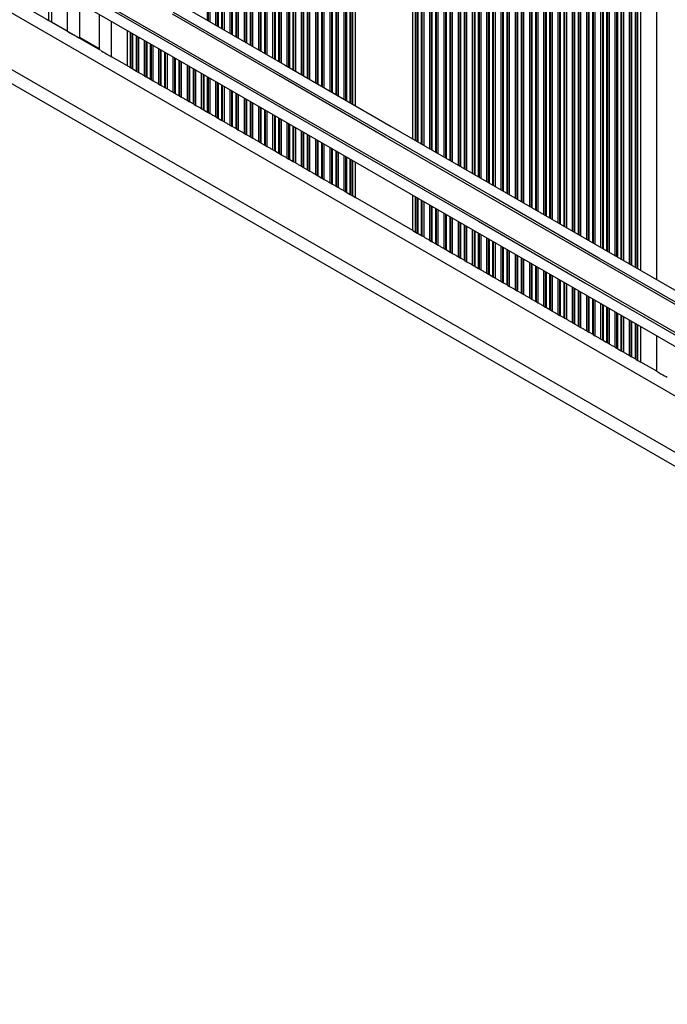
# Model space of a CAD drawing. Units: millimetres. Extents: x 907 to 7993, y 1065 to 11160.
# Drawn here: x 2934 to 3093, y 2732 to 2973 of the extents above; entities that cross this region are included whole.
import ezdxf

# ---------------------------------------------------------------- set-up
doc = ezdxf.new("R2010")
doc.units = ezdxf.units.MM
doc.header["$LTSCALE"] = 50

msp = doc.modelspace()

# ---------------------------------------------------------------- linework, layer by layer
at = {"color": 8, "linetype": 'Continuous', "lineweight": 25}
for p, q in [((3090.51, 2909.57), (3090.51, 3397.13)), ((3083.82, 2913.44), (3083.82, 3393.26)), ((3084.24, 2913.19), (3084.24, 3393.51)), ((3084.42, 2913.09), (3084.42, 3393.61)), ((3085.29, 2912.58), (3085.29, 3394.12)), ((3085.47, 2912.48), (3085.47, 3394.22)), ((3080.32, 2915.46), (3080.32, 3391.24)), ((3080.74, 2915.21), (3080.74, 3391.49)), ((3080.92, 2915.11), (3080.92, 3391.59)), ((3081.79, 2914.61), (3081.79, 3392.1)), ((3081.97, 2914.5), (3081.97, 3392.2)), ((3082.4, 2914.26), (3082.4, 3392.45)), ((3074.79, 2918.65), (3074.79, 3388.05)), ((3074.97, 2918.54), (3074.97, 3388.16)), ((3075.4, 2918.3), (3075.4, 3388.4)), ((3076.82, 2917.48), (3076.82, 3389.22)), ((3077.24, 2917.23), (3077.24, 3389.47)), ((3077.42, 2917.13), (3077.42, 3389.57)), ((3078.29, 2916.63), (3078.29, 3390.08)), ((3078.47, 2916.52), (3078.47, 3390.18)), ((3078.9, 2916.28), (3078.9, 3390.42)), ((3071.29, 2920.67), (3071.29, 3386.03)), ((3071.47, 2920.56), (3071.47, 3386.14)), ((3071.9, 2920.32), (3071.9, 3386.38)), ((3073.32, 2919.5), (3073.32, 3387.2)), ((3073.74, 2919.25), (3073.74, 3387.45)), ((3073.92, 2919.15), (3073.92, 3387.55)), ((3066.74, 2923.29), (3066.74, 3383.41)), ((3066.92, 2923.19), (3066.92, 3383.51)), ((3067.79, 2922.69), (3067.79, 3384.01)), ((3067.97, 2922.59), (3067.97, 3384.12)), ((3068.4, 2922.34), (3068.4, 3384.36)), ((3069.82, 2921.52), (3069.82, 3385.18)), ((3070.24, 2921.27), (3070.24, 3385.43)), ((3070.42, 2921.17), (3070.42, 3385.53)), ((3062.82, 2925.56), (3062.82, 3381.14)), ((3063.24, 2925.31), (3063.24, 3381.39)), ((3063.42, 2925.21), (3063.42, 3381.49)), ((3064.29, 2924.71), (3064.29, 3381.99)), ((3064.47, 2924.61), (3064.47, 3382.09)), ((3064.9, 2924.36), (3064.9, 3382.34)), ((3066.32, 2923.54), (3066.32, 3383.16)), ((3059.32, 2927.58), (3059.32, 3379.12)), ((3059.74, 2927.33), (3059.74, 3379.37)), ((3059.92, 2927.23), (3059.92, 3379.47)), ((3060.79, 2926.73), (3060.79, 3379.97)), ((3060.97, 2926.63), (3060.97, 3380.07)), ((3061.4, 2926.38), (3061.4, 3380.32)), ((3053.97, 2930.67), (3053.97, 3376.03)), ((3054.4, 2930.42), (3054.4, 3376.28)), ((3055.82, 2929.6), (3055.82, 3377.1)), ((3056.24, 2929.35), (3056.24, 3377.35)), ((3056.42, 2929.25), (3056.42, 3377.45)), ((3057.29, 2928.75), (3057.29, 3377.95)), ((3057.47, 2928.65), (3057.47, 3378.05)), ((3057.9, 2928.4), (3057.9, 3378.3)), ((3050.29, 2932.79), (3050.29, 3373.91)), ((3050.47, 2932.69), (3050.47, 3374.01)), ((3050.9, 2932.44), (3050.9, 3374.26)), ((3052.32, 2931.62), (3052.32, 3375.08)), ((3052.74, 2931.38), (3052.74, 3375.33)), ((3052.92, 2931.27), (3052.92, 3375.43)), ((3053.79, 2930.77), (3053.79, 3375.93)), ((3045.74, 2935.42), (3045.74, 3371.28)), ((3045.92, 2935.31), (3045.92, 3371.39)), ((3046.79, 2934.81), (3046.79, 3371.89)), ((3046.97, 2934.71), (3046.97, 3371.99)), ((3047.4, 2934.46), (3047.4, 3372.24)), ((3048.82, 2933.64), (3048.82, 3373.06)), ((3049.24, 2933.4), (3049.24, 3373.3)), ((3049.42, 2933.29), (3049.42, 3373.41)), ((3041.82, 2937.69), (3041.82, 3369.02)), ((3042.24, 2937.44), (3042.24, 3369.26)), ((3042.42, 2937.34), (3042.42, 3369.37)), ((3043.29, 2936.83), (3043.29, 3369.87)), ((3043.47, 2936.73), (3043.47, 3369.97)), ((3043.9, 2936.48), (3043.9, 3370.22)), ((3045.32, 2935.66), (3045.32, 3371.04)), ((3038.32, 2939.71), (3038.32, 3367)), ((3038.74, 2939.46), (3038.74, 3367.24)), ((3038.92, 2939.36), (3038.92, 3367.35)), ((3039.79, 2938.85), (3039.79, 3367.85)), ((3039.97, 2938.75), (3039.97, 3367.95)), ((3040.4, 2938.5), (3040.4, 3368.2)), ((3032.97, 2942.79), (3032.97, 3363.91)), ((3033.4, 2942.55), (3033.4, 3364.16)), ((3034.82, 2941.73), (3034.82, 3364.97)), ((3035.24, 2941.48), (3035.24, 3365.22)), ((3035.42, 2941.38), (3035.42, 3365.32)), ((3036.29, 2940.87), (3036.29, 3365.83)), ((3036.47, 2940.77), (3036.47, 3365.93)), ((3036.9, 2940.52), (3036.9, 3366.18)), ((3031.74, 2943.5), (3031.74, 3363.2)), ((3031.92, 2943.4), (3031.92, 3363.3)), ((3032.79, 2942.9), (3032.79, 3363.81)), ((3011.97, 2954.92), (3011.97, 3351.78)), ((3012.4, 2954.67), (3012.4, 3352.03)), ((3013.82, 2953.85), (3013.82, 3352.85)), ((3014.24, 2953.6), (3014.24, 3353.1)), ((3014.42, 2953.5), (3014.42, 3353.2)), ((3015.29, 2953), (3015.29, 3353.7)), ((3015.47, 2952.9), (3015.47, 3353.8)), ((3008.29, 2957.04), (3008.29, 3349.66)), ((3008.47, 2956.94), (3008.47, 3349.76)), ((3008.9, 2956.69), (3008.9, 3350.01)), ((3010.32, 2955.87), (3010.32, 3350.83)), ((3010.74, 2955.62), (3010.74, 3351.08)), ((3010.92, 2955.52), (3010.92, 3351.18)), ((3011.79, 2955.02), (3011.79, 3351.68)), ((3003.74, 2959.67), (3003.74, 3347.04)), ((3003.92, 2959.56), (3003.92, 3347.14)), ((3004.79, 2959.06), (3004.79, 3347.64)), ((3004.97, 2958.96), (3004.97, 3347.74)), ((3005.4, 2958.71), (3005.4, 3347.99)), ((3006.82, 2957.89), (3006.82, 3348.81)), ((3007.24, 2957.65), (3007.24, 3349.06)), ((3007.42, 2957.54), (3007.42, 3349.16)), ((2999.82, 2961.93), (2999.82, 3344.77)), ((3000.24, 2961.69), (3000.24, 3345.01)), ((3000.42, 2961.58), (3000.42, 3345.12)), ((3001.29, 2961.08), (3001.29, 3345.62)), ((3001.47, 2960.98), (3001.47, 3345.72)), ((3001.9, 2960.73), (3001.9, 3345.97)), ((3003.32, 2959.91), (3003.32, 3346.79)), ((2996.32, 2963.95), (2996.32, 3342.75)), ((2996.74, 2963.71), (2996.74, 3342.99)), ((2996.92, 2963.6), (2996.92, 3343.1)), ((2997.79, 2963.1), (2997.79, 3343.6)), ((2997.97, 2963), (2997.97, 3343.7)), ((2998.4, 2962.75), (2998.4, 3343.95)), ((2991.4, 2966.79), (2991.4, 3339.91)), ((2992.82, 2965.98), (2992.82, 3340.73)), ((2993.24, 2965.73), (2993.24, 3340.97)), ((2993.42, 2965.63), (2993.42, 3341.08)), ((2994.29, 2965.12), (2994.29, 3341.58)), ((2994.47, 2965.02), (2994.47, 3341.68)), ((2994.9, 2964.77), (2994.9, 3341.93)), ((2987.29, 2969.16), (2987.29, 3337.54)), ((2987.47, 2969.06), (2987.47, 3337.64)), ((2987.9, 2968.82), (2987.9, 3337.89)), ((2989.32, 2968), (2989.32, 3338.71)), ((2989.74, 2967.75), (2989.74, 3338.95)), ((2989.92, 2967.65), (2989.92, 3339.05)), ((2990.79, 2967.14), (2990.79, 3339.56)), ((2990.97, 2967.04), (2990.97, 3339.66)), ((2982.74, 2971.79), (2982.74, 3334.91)), ((2982.92, 2971.69), (2982.92, 3335.01)), ((2983.79, 2971.19), (2983.79, 3335.52)), ((2983.97, 2971.08), (2983.97, 3335.62)), ((2984.4, 2970.84), (2984.4, 3335.87)), ((2985.82, 2970.02), (2985.82, 3336.68)), ((2986.24, 2969.77), (2986.24, 3336.93)), ((2986.42, 2969.67), (2986.42, 3337.03)), ((2980.29, 2973.21), (2980.29, 3333.49)), ((2980.47, 2973.1), (2980.47, 3333.6)), ((2980.9, 2972.86), (2980.9, 3333.84)), ((2982.32, 2972.04), (2982.32, 3334.66)), ((3325.48, 2747.93), (2676.65, 3122.53)), ((3323.71, 2735.1), (2666.42, 3114.58)), ((2945.91, 2970.55), (2945.91, 2979.2)), ((2956.71, 2964.31), (2956.71, 2972.97)), ((2961.74, 2961.4), (2961.74, 2970.06)), ((2961.92, 2961.3), (2961.92, 2969.96)), ((2953.71, 2966.27), (2948.91, 2969.04)), ((2962.79, 2960.79), (2962.79, 2969.45)), ((2962.97, 2960.69), (2962.97, 2969.35)), ((2963.4, 2960.44), (2963.4, 2969.1)), ((2964.82, 2959.62), (2964.82, 2968.28)), ((2965.24, 2959.38), (2965.24, 2968.04)), ((2965.42, 2959.27), (2965.42, 2967.93)), ((2966.29, 2958.77), (2966.29, 2967.43)), ((2966.47, 2958.67), (2966.47, 2967.33)), ((2966.9, 2958.42), (2966.9, 2967.08)), ((2968.32, 2957.6), (2968.32, 2966.26)), ((2968.74, 2957.36), (2968.74, 2966.02)), ((2968.92, 2957.25), (2968.92, 2965.91)), ((2969.79, 2956.75), (2969.79, 2965.41)), ((2969.97, 2956.65), (2969.97, 2965.31)), ((2970.4, 2956.4), (2970.4, 2965.06)), ((2971.82, 2955.58), (2971.82, 2964.24)), ((2972.24, 2955.34), (2972.24, 2964)), ((2972.42, 2955.23), (2972.42, 2963.89)), ((2973.29, 2954.73), (2973.29, 2963.39)), ((2973.47, 2954.63), (2973.47, 2963.29)), ((2973.9, 2954.38), (2973.9, 2963.04)), ((2975.32, 2953.56), (2975.32, 2962.22)), ((2975.74, 2953.31), (2975.74, 2961.98)), ((2975.92, 2953.21), (2975.92, 2961.87)), ((2976.79, 2952.71), (2976.79, 2961.37)), ((2976.97, 2952.61), (2976.97, 2961.27)), ((2977.4, 2952.36), (2977.4, 2961.02)), ((2978.82, 2951.54), (2978.82, 2960.2)), ((2979.24, 2951.29), (2979.24, 2959.95)), ((2979.42, 2951.19), (2979.42, 2959.85)), ((2980.29, 2950.69), (2980.29, 2959.35)), ((2980.47, 2950.59), (2980.47, 2959.25)), ((2980.9, 2950.34), (2980.9, 2959)), ((2982.32, 2949.52), (2982.32, 2958.18)), ((2982.74, 2949.27), (2982.74, 2957.93)), ((2982.92, 2949.17), (2982.92, 2957.83)), ((2983.79, 2948.67), (2983.79, 2957.33)), ((2983.97, 2948.57), (2983.97, 2957.23)), ((2984.4, 2948.32), (2984.4, 2956.98)), ((2985.82, 2947.5), (2985.82, 2956.16)), ((2986.24, 2947.25), (2986.24, 2955.91)), ((2986.42, 2947.15), (2986.42, 2955.81)), ((2987.29, 2946.65), (2987.29, 2955.31)), ((2987.47, 2946.55), (2987.47, 2955.21)), ((2987.9, 2946.3), (2987.9, 2954.96)), ((2989.32, 2945.48), (2989.32, 2954.14)), ((2989.74, 2945.23), (2989.74, 2953.89)), ((2989.92, 2945.13), (2989.92, 2953.79)), ((2990.79, 2944.63), (2990.79, 2953.29)), ((2990.97, 2944.52), (2990.97, 2953.19)), ((2991.4, 2944.28), (2991.4, 2952.94)), ((2992.82, 2943.46), (2992.82, 2952.12)), ((2993.24, 2943.21), (2993.24, 2951.87)), ((2993.42, 2943.11), (2993.42, 2951.77)), ((2994.29, 2942.61), (2994.29, 2951.27)), ((2994.47, 2942.5), (2994.47, 2951.16)), ((2994.9, 2942.26), (2994.9, 2950.92)), ((2996.32, 2941.44), (2996.32, 2950.1)), ((2996.74, 2941.19), (2996.74, 2949.85)), ((2996.92, 2941.09), (2996.92, 2949.75)), ((2997.79, 2940.59), (2997.79, 2949.25)), ((2997.97, 2940.48), (2997.97, 2949.14)), ((2998.4, 2940.24), (2998.4, 2948.9)), ((2999.82, 2939.42), (2999.82, 2948.08)), ((3000.24, 2939.17), (3000.24, 2947.83)), ((3000.42, 2939.07), (3000.42, 2947.73)), ((3001.29, 2938.56), (3001.29, 2947.23)), ((3001.47, 2938.46), (3001.47, 2947.12)), ((3001.9, 2938.22), (3001.9, 2946.88)), ((3003.32, 2937.4), (3003.32, 2946.06)), ((3003.74, 2937.15), (3003.74, 2945.81)), ((3003.92, 2937.05), (3003.92, 2945.71)), ((3004.79, 2936.54), (3004.79, 2945.2)), ((3004.97, 2936.44), (3004.97, 2945.1)), ((3005.4, 2936.19), (3005.4, 2944.86)), ((3006.82, 2935.38), (3006.82, 2944.04)), ((3007.24, 2935.13), (3007.24, 2943.79)), ((3007.42, 2935.03), (3007.42, 2943.69)), ((3008.29, 2934.52), (3008.29, 2943.18)), ((3008.47, 2934.42), (3008.47, 2943.08)), ((3008.9, 2934.17), (3008.9, 2942.83)), ((3010.32, 2933.35), (3010.32, 2942.02)), ((3010.74, 2933.11), (3010.74, 2941.77)), ((3010.92, 2933), (3010.92, 2941.67)), ((3011.79, 2932.5), (3011.79, 2941.16)), ((3011.97, 2932.4), (3011.97, 2941.06)), ((3012.4, 2932.15), (3012.4, 2940.81)), ((3013.82, 2931.33), (3013.82, 2939.99)), ((3014.24, 2931.09), (3014.24, 2939.75)), ((3014.42, 2930.98), (3014.42, 2939.64)), ((3015.29, 2930.48), (3015.29, 2939.14)), ((3015.47, 2930.38), (3015.47, 2939.04)), ((3031.74, 2920.98), (3031.74, 2929.64)), ((3031.92, 2920.88), (3031.92, 2929.54)), ((3032.79, 2920.38), (3032.79, 2929.04)), ((3032.97, 2920.28), (3032.97, 2928.94)), ((3033.4, 2920.03), (3033.4, 2928.69)), ((3034.82, 2919.21), (3034.82, 2927.87)), ((3035.24, 2918.96), (3035.24, 2927.62)), ((3035.42, 2918.86), (3035.42, 2927.52)), ((3036.29, 2918.36), (3036.29, 2927.02)), ((3036.47, 2918.26), (3036.47, 2926.92)), ((3036.9, 2918.01), (3036.9, 2926.67)), ((3038.32, 2917.19), (3038.32, 2925.85)), ((3038.74, 2916.94), (3038.74, 2925.6)), ((3038.92, 2916.84), (3038.92, 2925.5)), ((3039.79, 2916.34), (3039.79, 2925)), ((3039.97, 2916.23), (3039.97, 2924.9)), ((3040.4, 2915.99), (3040.4, 2924.65)), ((3041.82, 2915.17), (3041.82, 2923.83)), ((3042.24, 2914.92), (3042.24, 2923.58)), ((3042.42, 2914.82), (3042.42, 2923.48)), ((3043.29, 2914.32), (3043.29, 2922.98)), ((3043.47, 2914.21), (3043.47, 2922.87)), ((3043.9, 2913.97), (3043.9, 2922.63)), ((3045.32, 2913.15), (3045.32, 2921.81)), ((3045.74, 2912.9), (3045.74, 2921.56)), ((3045.92, 2912.8), (3045.92, 2921.46)), ((3046.79, 2912.3), (3046.79, 2920.96)), ((3046.97, 2912.19), (3046.97, 2920.85)), ((3047.4, 2911.95), (3047.4, 2920.61)), ((3048.82, 2911.13), (3048.82, 2919.79)), ((3049.24, 2910.88), (3049.24, 2919.54)), ((3049.42, 2910.78), (3049.42, 2919.44)), ((3050.29, 2910.27), (3050.29, 2918.94)), ((3050.47, 2910.17), (3050.47, 2918.83)), ((3050.9, 2909.92), (3050.9, 2918.59)), ((3052.32, 2909.11), (3052.32, 2917.77)), ((3052.74, 2908.86), (3052.74, 2917.52)), ((3052.92, 2908.76), (3052.92, 2917.42)), ((3053.79, 2908.25), (3053.79, 2916.91)), ((3053.97, 2908.15), (3053.97, 2916.81)), ((3054.4, 2907.9), (3054.4, 2916.56)), ((3055.82, 2907.09), (3055.82, 2915.75)), ((3056.24, 2906.84), (3056.24, 2915.5)), ((3056.42, 2906.74), (3056.42, 2915.4)), ((3057.29, 2906.23), (3057.29, 2914.89)), ((3057.47, 2906.13), (3057.47, 2914.79)), ((3057.9, 2905.88), (3057.9, 2914.54)), ((3059.32, 2905.06), (3059.32, 2913.73)), ((3059.74, 2904.82), (3059.74, 2913.48)), ((3059.92, 2904.71), (3059.92, 2913.38)), ((3060.79, 2904.21), (3060.79, 2912.87)), ((3060.97, 2904.11), (3060.97, 2912.77)), ((3061.4, 2903.86), (3061.4, 2912.52)), ((3062.82, 2903.04), (3062.82, 2911.7)), ((3063.24, 2902.8), (3063.24, 2911.46)), ((3063.42, 2902.69), (3063.42, 2911.35)), ((3064.29, 2902.19), (3064.29, 2910.85)), ((3064.47, 2902.09), (3064.47, 2910.75)), ((3064.9, 2901.84), (3064.9, 2910.5)), ((3066.32, 2901.02), (3066.32, 2909.68)), ((3066.74, 2900.78), (3066.74, 2909.44)), ((3066.92, 2900.67), (3066.92, 2909.33)), ((3067.79, 2900.17), (3067.79, 2908.83)), ((3067.97, 2900.07), (3067.97, 2908.73)), ((3068.4, 2899.82), (3068.4, 2908.48)), ((3069.82, 2899), (3069.82, 2907.66)), ((3070.24, 2898.75), (3070.24, 2907.42)), ((3070.42, 2898.65), (3070.42, 2907.31)), ((3071.29, 2898.15), (3071.29, 2906.81)), ((3071.47, 2898.05), (3071.47, 2906.71)), ((3071.9, 2897.8), (3071.9, 2906.46)), ((3073.32, 2896.98), (3073.32, 2905.64)), ((3073.74, 2896.73), (3073.74, 2905.39)), ((3073.92, 2896.63), (3073.92, 2905.29)), ((3074.79, 2896.13), (3074.79, 2904.79)), ((3074.97, 2896.03), (3074.97, 2904.69)), ((3075.4, 2895.78), (3075.4, 2904.44)), ((3076.82, 2894.96), (3076.82, 2903.62)), ((3077.24, 2894.71), (3077.24, 2903.37)), ((3077.42, 2894.61), (3077.42, 2903.27)), ((3078.29, 2894.11), (3078.29, 2902.77)), ((3078.47, 2894.01), (3078.47, 2902.67)), ((3078.9, 2893.76), (3078.9, 2902.42)), ((3080.32, 2892.94), (3080.32, 2901.6)), ((3080.74, 2892.69), (3080.74, 2901.35)), ((3080.92, 2892.59), (3080.92, 2901.25)), ((3081.79, 2892.09), (3081.79, 2900.75)), ((3081.97, 2891.99), (3081.97, 2900.65)), ((3082.4, 2891.74), (3082.4, 2900.4)), ((3083.82, 2890.92), (3083.82, 2899.58)), ((3084.24, 2890.67), (3084.24, 2899.33)), ((3084.42, 2890.57), (3084.42, 2899.23)), ((3085.29, 2890.07), (3085.29, 2898.73)), ((3085.47, 2889.96), (3085.47, 2898.63)), ((3090.51, 2887.06), (3090.51, 2895.72))]:
    msp.add_line(p, q, dxfattribs=at)
at = {"color": 7, "linetype": 'Continuous', "lineweight": 25}
for p, q in [((3085.9, 2912.23), (3085.9, 3394.47)), ((3086.61, 2911.83), (3086.61, 3394.88)), ((3030.61, 2944.16), (3030.61, 3362.54)), ((3031.32, 2943.75), (3031.32, 3362.95)), ((3016.61, 2952.24), (3016.61, 3354.46)), ((3015.9, 2952.65), (3015.9, 3354.05)), ((3323.82, 2731.57), (2663.32, 3112.91)), ((2954.11, 2965.81), (2803.9, 3052.53)), ((2941.3, 2973.21), (2941.3, 2981.86)), ((2942.01, 2972.8), (2942.01, 2981.45)), ((2948.91, 2968.81), (2948.91, 2977.47)), ((2953.71, 2966.04), (2953.71, 2974.7)), ((2940.87, 2973.45), (2941.3, 2973.21)), ((2941.3, 2973.21), (2942.01, 2972.8)), ((2945.91, 2970.55), (2942.01, 2972.8)), ((2960.61, 2962.05), (2960.61, 2970.71)), ((2961.32, 2961.64), (2961.32, 2970.31)), ((2960.61, 2962.05), (2956.71, 2964.31)), ((2960.61, 2962.05), (2961.32, 2961.64)), ((2961.32, 2961.64), (2961.74, 2961.4)), ((2961.92, 2961.3), (2962.79, 2960.79)), ((2962.97, 2960.69), (2963.4, 2960.44)), ((2964.82, 2959.62), (2965.24, 2959.38)), ((2965.42, 2959.27), (2966.29, 2958.77)), ((2966.47, 2958.67), (2966.9, 2958.42)), ((2968.32, 2957.6), (2968.74, 2957.36)), ((2968.92, 2957.25), (2969.79, 2956.75)), ((2969.97, 2956.65), (2970.4, 2956.4)), ((2971.82, 2955.58), (2972.24, 2955.34)), ((2972.42, 2955.23), (2973.29, 2954.73)), ((2973.47, 2954.63), (2973.9, 2954.38)), ((2975.32, 2953.56), (2975.74, 2953.31)), ((2975.92, 2953.21), (2976.79, 2952.71)), ((2976.97, 2952.61), (2977.4, 2952.36)), ((2978.82, 2951.54), (2979.24, 2951.29)), ((2979.42, 2951.19), (2980.29, 2950.69)), ((2980.47, 2950.59), (2980.9, 2950.34)), ((2982.32, 2949.52), (2982.74, 2949.27)), ((2982.92, 2949.17), (2983.79, 2948.67)), ((2983.97, 2948.57), (2984.4, 2948.32)), ((2985.82, 2947.5), (2986.24, 2947.25)), ((2986.42, 2947.15), (2987.29, 2946.65)), ((2987.47, 2946.55), (2987.9, 2946.3)), ((2989.32, 2945.48), (2989.74, 2945.23)), ((2989.92, 2945.13), (2990.79, 2944.63)), ((2990.97, 2944.52), (2991.4, 2944.28)), ((2992.82, 2943.46), (2993.24, 2943.21)), ((2993.42, 2943.11), (2994.29, 2942.61)), ((2994.47, 2942.5), (2994.9, 2942.26)), ((2996.32, 2941.44), (2996.74, 2941.19)), ((2996.92, 2941.09), (2997.79, 2940.59)), ((2997.97, 2940.48), (2998.4, 2940.24)), ((2999.82, 2939.42), (3000.24, 2939.17)), ((3000.42, 2939.07), (3001.29, 2938.56)), ((3001.47, 2938.46), (3001.9, 2938.22)), ((3015.9, 2930.13), (3015.9, 2938.79)), ((3016.61, 2929.72), (3016.61, 2938.38)), ((3003.32, 2937.4), (3003.74, 2937.15)), ((3003.92, 2937.05), (3004.79, 2936.54)), ((3004.97, 2936.44), (3005.4, 2936.19)), ((3006.82, 2935.38), (3007.24, 2935.13)), ((3007.42, 2935.03), (3008.29, 2934.52)), ((3008.47, 2934.42), (3008.9, 2934.17)), ((3010.32, 2933.35), (3010.74, 2933.11)), ((3010.92, 2933), (3011.79, 2932.5)), ((3011.97, 2932.4), (3012.4, 2932.15)), ((3013.82, 2931.33), (3014.24, 2931.09)), ((3014.42, 2930.98), (3015.29, 2930.48)), ((3015.47, 2930.38), (3015.9, 2930.13)), ((3015.9, 2930.13), (3016.61, 2929.72)), ((3030.61, 2921.64), (3016.61, 2929.72)), ((3030.61, 2921.64), (3030.61, 2930.3)), ((3031.32, 2921.23), (3031.32, 2929.89)), ((3030.61, 2921.64), (3031.32, 2921.23)), ((3031.32, 2921.23), (3031.74, 2920.98)), ((3031.92, 2920.88), (3032.79, 2920.38)), ((3032.97, 2920.28), (3033.4, 2920.03)), ((3034.82, 2919.21), (3035.24, 2918.96)), ((3035.42, 2918.86), (3036.29, 2918.36)), ((3036.47, 2918.26), (3036.9, 2918.01)), ((3038.32, 2917.19), (3038.74, 2916.94)), ((3038.92, 2916.84), (3039.79, 2916.34)), ((3039.97, 2916.23), (3040.4, 2915.99)), ((3041.82, 2915.17), (3042.24, 2914.92)), ((3042.42, 2914.82), (3043.29, 2914.32)), ((3043.47, 2914.21), (3043.9, 2913.97)), ((3045.32, 2913.15), (3045.74, 2912.9)), ((3045.92, 2912.8), (3046.79, 2912.3)), ((3046.97, 2912.19), (3047.4, 2911.95)), ((3048.82, 2911.13), (3049.24, 2910.88)), ((3049.42, 2910.78), (3050.29, 2910.27)), ((3050.47, 2910.17), (3050.9, 2909.92)), ((3052.32, 2909.11), (3052.74, 2908.86)), ((3052.92, 2908.76), (3053.79, 2908.25)), ((3053.97, 2908.15), (3054.4, 2907.9)), ((3055.82, 2907.09), (3056.24, 2906.84)), ((3056.24, 2906.84), (3056.42, 2906.74)), ((3056.42, 2906.74), (3057.29, 2906.23)), ((3057.47, 2906.13), (3057.9, 2905.88)), ((3059.32, 2905.06), (3059.74, 2904.82)), ((3059.92, 2904.71), (3060.79, 2904.21)), ((3060.97, 2904.11), (3061.4, 2903.86)), ((3062.82, 2903.04), (3063.24, 2902.8)), ((3063.42, 2902.69), (3064.29, 2902.19)), ((3064.47, 2902.09), (3064.9, 2901.84)), ((3066.32, 2901.02), (3066.74, 2900.78)), ((3066.92, 2900.67), (3067.79, 2900.17)), ((3067.97, 2900.07), (3068.4, 2899.82)), ((3069.82, 2899), (3070.24, 2898.75)), ((3070.42, 2898.65), (3071.29, 2898.15)), ((3071.47, 2898.05), (3071.29, 2898.15)), ((3071.47, 2898.05), (3071.9, 2897.8)), ((3085.9, 2889.72), (3085.9, 2898.38)), ((3086.61, 2889.31), (3086.61, 2897.97)), ((3073.32, 2896.98), (3073.74, 2896.73)), ((3073.92, 2896.63), (3074.79, 2896.13)), ((3074.97, 2896.03), (3075.4, 2895.78)), ((3076.82, 2894.96), (3077.24, 2894.71)), ((3077.42, 2894.61), (3078.29, 2894.11)), ((3078.47, 2894.01), (3078.9, 2893.76)), ((3080.32, 2892.94), (3080.74, 2892.69)), ((3080.74, 2892.69), (3080.92, 2892.59)), ((3080.92, 2892.59), (3081.79, 2892.09)), ((3081.97, 2891.99), (3082.4, 2891.74)), ((3083.82, 2890.92), (3084.24, 2890.67)), ((3084.42, 2890.57), (3085.29, 2890.07)), ((3085.47, 2889.96), (3085.9, 2889.72)), ((3085.9, 2889.72), (3086.61, 2889.31)), ((3090.51, 2887.06), (3086.61, 2889.31))]:
    msp.add_line(p, q, dxfattribs=at)
at = {"color": 8, "linetype": 'Continuous', "lineweight": 25, "flags": 128}
for points in [[(2942.55, 2984.6), (2968.65, 2969.53), (2994.76, 2954.46), (3020.87, 2939.39), (3046.98, 2924.31), (3073.08, 2909.24), (3099.18, 2894.18), (3125.26, 2879.12), (3151.32, 2864.07), (3177.36, 2849.04), (3203.38, 2834.01), (3229.37, 2819.01), (3255.33, 2804.02), (3281.25, 2789.06), (3307.13, 2774.12), (3330.85, 2760.42)], [(3334.27, 2765.37), (3310.13, 2779.31), (3284.25, 2794.25), (3258.33, 2809.22), (3232.37, 2824.21), (3206.38, 2839.21), (3180.36, 2854.23), (3154.32, 2869.27), (3128.26, 2884.31), (3102.18, 2899.37), (3076.08, 2914.44), (3049.98, 2929.51), (3023.87, 2944.58), (2997.76, 2959.66), (2971.65, 2974.73)]]:
    msp.add_lwpolyline(points, dxfattribs=at)
at = {"color": 7, "linetype": 'Continuous', "lineweight": 25, "flags": 128}
for points in [[(3329.38, 2757.8), (3305.27, 2771.72), (3279.42, 2786.65), (3253.53, 2801.6), (3227.6, 2816.56), (3201.64, 2831.55), (3175.66, 2846.55), (3149.65, 2861.57), (3123.62, 2876.6), (3097.57, 2891.64), (3071.5, 2906.69), (3045.43, 2921.74), (3019.36, 2936.8), (2993.28, 2951.85), (2967.2, 2966.91), (2941.13, 2981.96)], [(2942.3, 2984.17), (2968.4, 2969.1), (2994.51, 2954.03), (3020.62, 2938.95), (3046.73, 2923.88), (3072.83, 2908.81), (3098.92, 2893.74), (3125, 2878.69), (3151.07, 2863.64), (3177.11, 2848.6), (3203.13, 2833.58), (3229.11, 2818.58), (3255.07, 2803.59), (3280.99, 2788.63), (3306.87, 2773.68), (3330.6, 2759.99)], [(2942.3, 2984.17), (2968.4, 2969.1), (2994.51, 2954.03), (3020.62, 2938.95), (3046.73, 2923.88), (3072.83, 2908.81), (3098.92, 2893.74), (3125, 2878.69), (3151.07, 2863.64), (3177.11, 2848.6), (3203.13, 2833.58), (3229.11, 2818.58), (3255.07, 2803.59), (3280.99, 2788.63), (3306.87, 2773.68), (3330.6, 2759.99)], [(2973.2, 2977.3), (2999.28, 2962.25), (3025.36, 2947.19), (3051.43, 2932.13), (3077.5, 2917.08), (3103.57, 2902.03), (3129.62, 2886.99), (3155.65, 2871.96), (3181.66, 2856.95), (3207.64, 2841.94), (3233.6, 2826.96), (3259.53, 2811.99), (3285.42, 2797.04), (3311.27, 2782.12), (3336.17, 2767.74)], [(3334.52, 2765.81), (3310.37, 2779.75), (3284.49, 2794.69), (3258.57, 2809.65), (3232.61, 2824.64), (3206.63, 2839.65), (3180.61, 2854.67), (3154.57, 2869.7), (3128.5, 2884.75), (3102.42, 2899.81), (3076.33, 2914.87), (3050.23, 2929.94), (3024.12, 2945.01), (2998.01, 2960.09), (2971.9, 2975.16)], [(3334.52, 2765.81), (3310.37, 2779.75), (3284.49, 2794.69), (3258.57, 2809.65), (3232.61, 2824.64), (3206.63, 2839.65), (3180.61, 2854.67), (3154.57, 2869.7), (3128.5, 2884.75), (3102.42, 2899.81), (3076.33, 2914.87), (3050.23, 2929.94), (3024.12, 2945.01), (2998.01, 2960.09), (2971.9, 2975.16)], [(2945.91, 2970.55), (2946.49, 2970.21), (2947.05, 2969.88), (2947.57, 2969.58), (2948.03, 2969.32), (2948.4, 2969.11), (2948.68, 2968.95), (2948.85, 2968.85), (2948.91, 2968.81)], [(2954.14, 2965.79), (2954.21, 2965.75), (2954.59, 2965.53), (2955.04, 2965.27), (2955.56, 2964.97), (2956.12, 2964.64), (2956.71, 2964.31)], [(2962.79, 2960.79), (2962.84, 2960.76), (2962.89, 2960.74), (2962.93, 2960.71), (2962.97, 2960.69)], [(2963.4, 2960.44), (2963.53, 2960.37), (2963.68, 2960.28), (2963.85, 2960.18), (2964.02, 2960.08), (2964.19, 2959.98), (2964.37, 2959.88), (2964.53, 2959.79), (2964.68, 2959.7), (2964.82, 2959.62)], [(2966.29, 2958.77), (2966.34, 2958.74), (2966.39, 2958.72), (2966.43, 2958.69), (2966.47, 2958.67)], [(2966.9, 2958.42), (2967.03, 2958.35), (2967.18, 2958.26), (2967.35, 2958.16), (2967.52, 2958.06), (2967.69, 2957.96), (2967.87, 2957.86), (2968.03, 2957.77), (2968.18, 2957.68), (2968.32, 2957.6)], [(2970.4, 2956.4), (2970.53, 2956.32), (2970.68, 2956.24), (2970.85, 2956.14), (2971.02, 2956.04), (2971.19, 2955.94), (2971.37, 2955.84), (2971.53, 2955.75), (2971.68, 2955.66), (2971.82, 2955.58)], [(2972.24, 2955.34), (2972.28, 2955.31), (2972.33, 2955.29), (2972.37, 2955.26), (2972.42, 2955.23)], [(2973.9, 2954.38), (2974.03, 2954.3), (2974.18, 2954.22), (2974.35, 2954.12), (2974.52, 2954.02), (2974.69, 2953.92), (2974.87, 2953.82), (2975.03, 2953.73), (2975.18, 2953.64), (2975.32, 2953.56)], [(2975.74, 2953.31), (2975.78, 2953.29), (2975.83, 2953.27), (2975.87, 2953.24), (2975.92, 2953.21)], [(2977.4, 2952.36), (2977.53, 2952.28), (2977.68, 2952.2), (2977.85, 2952.1), (2978.02, 2952), (2978.19, 2951.9), (2978.37, 2951.8), (2978.53, 2951.71), (2978.68, 2951.62), (2978.82, 2951.54)], [(2979.24, 2951.29), (2979.28, 2951.27), (2979.33, 2951.25), (2979.37, 2951.22), (2979.42, 2951.19)], [(2980.29, 2950.69), (2980.34, 2950.66), (2980.39, 2950.63), (2980.43, 2950.61), (2980.47, 2950.59)], [(2980.9, 2950.34), (2981.03, 2950.26), (2981.18, 2950.17), (2981.35, 2950.08), (2981.52, 2949.98), (2981.69, 2949.88), (2981.87, 2949.78), (2982.03, 2949.68), (2982.18, 2949.6), (2982.32, 2949.52)], [(2982.74, 2949.27), (2982.78, 2949.25), (2982.83, 2949.23), (2982.87, 2949.2), (2982.92, 2949.17)], [(2983.79, 2948.67), (2983.84, 2948.64), (2983.89, 2948.61), (2983.93, 2948.59), (2983.97, 2948.57)], [(2984.4, 2948.32), (2984.53, 2948.24), (2984.68, 2948.15), (2984.85, 2948.06), (2985.02, 2947.96), (2985.19, 2947.86), (2985.37, 2947.76), (2985.53, 2947.66), (2985.68, 2947.58), (2985.82, 2947.5)], [(2986.24, 2947.25), (2986.28, 2947.23), (2986.33, 2947.21), (2986.37, 2947.18), (2986.42, 2947.15)], [(2987.29, 2946.65), (2987.34, 2946.62), (2987.39, 2946.59), (2987.43, 2946.57), (2987.47, 2946.55)], [(2987.9, 2946.3), (2988.03, 2946.22), (2988.18, 2946.13), (2988.35, 2946.04), (2988.52, 2945.94), (2988.69, 2945.84), (2988.87, 2945.74), (2989.03, 2945.64), (2989.18, 2945.56), (2989.32, 2945.48)], [(2990.79, 2944.63), (2990.84, 2944.6), (2990.89, 2944.57), (2990.93, 2944.55), (2990.97, 2944.52)], [(2991.4, 2944.28), (2991.53, 2944.2), (2991.68, 2944.11), (2991.85, 2944.02), (2992.02, 2943.92), (2992.19, 2943.82), (2992.37, 2943.72), (2992.53, 2943.62), (2992.68, 2943.54), (2992.82, 2943.46)], [(2994.29, 2942.61), (2994.34, 2942.58), (2994.39, 2942.55), (2994.43, 2942.53), (2994.47, 2942.5)], [(2994.9, 2942.26), (2995.03, 2942.18), (2995.18, 2942.09), (2995.35, 2942), (2995.52, 2941.9), (2995.69, 2941.8), (2995.87, 2941.7), (2996.03, 2941.6), (2996.18, 2941.51), (2996.32, 2941.44)], [(2998.4, 2940.24), (2998.53, 2940.16), (2998.68, 2940.07), (2998.85, 2939.98), (2999.02, 2939.88), (2999.19, 2939.78), (2999.37, 2939.68), (2999.53, 2939.58), (2999.68, 2939.49), (2999.82, 2939.42)], [(3000.24, 2939.17), (3000.28, 2939.15), (3000.33, 2939.12), (3000.37, 2939.1), (3000.42, 2939.07)], [(3001.9, 2938.22), (3002.03, 2938.14), (3002.18, 2938.05), (3002.35, 2937.96), (3002.52, 2937.86), (3002.69, 2937.75), (3002.87, 2937.66), (3003.03, 2937.56), (3003.18, 2937.47), (3003.32, 2937.4)], [(3003.74, 2937.15), (3003.78, 2937.13), (3003.83, 2937.1), (3003.87, 2937.07), (3003.92, 2937.05)], [(3005.4, 2936.19), (3005.53, 2936.12), (3005.68, 2936.03), (3005.85, 2935.93), (3006.02, 2935.84), (3006.19, 2935.73), (3006.37, 2935.63), (3006.53, 2935.54), (3006.68, 2935.45), (3006.82, 2935.38)], [(3007.24, 2935.13), (3007.28, 2935.11), (3007.33, 2935.08), (3007.37, 2935.05), (3007.42, 2935.03)], [(3008.29, 2934.52), (3008.34, 2934.5), (3008.39, 2934.47), (3008.43, 2934.44), (3008.47, 2934.42)], [(3008.9, 2934.17), (3009.03, 2934.1), (3009.18, 2934.01), (3009.35, 2933.91), (3009.52, 2933.81), (3009.69, 2933.71), (3009.87, 2933.61), (3010.03, 2933.52), (3010.18, 2933.43), (3010.32, 2933.35)], [(3010.74, 2933.11), (3010.78, 2933.09), (3010.83, 2933.06), (3010.87, 2933.03), (3010.92, 2933)], [(3011.79, 2932.5), (3011.84, 2932.47), (3011.89, 2932.45), (3011.93, 2932.42), (3011.97, 2932.4)], [(3012.4, 2932.15), (3012.53, 2932.08), (3012.68, 2931.99), (3012.85, 2931.89), (3013.02, 2931.79), (3013.19, 2931.69), (3013.37, 2931.59), (3013.53, 2931.5), (3013.68, 2931.41), (3013.82, 2931.33)], [(3014.24, 2931.09), (3014.28, 2931.06), (3014.33, 2931.04), (3014.37, 2931.01), (3014.42, 2930.98)], [(3015.29, 2930.48), (3015.34, 2930.45), (3015.39, 2930.43), (3015.43, 2930.4), (3015.47, 2930.38)], [(3031.74, 2920.98), (3031.78, 2920.96), (3031.83, 2920.94), (3031.87, 2920.91), (3031.92, 2920.88)], [(3033.4, 2920.03), (3033.53, 2919.95), (3033.68, 2919.86), (3033.85, 2919.77), (3034.02, 2919.67), (3034.19, 2919.57), (3034.37, 2919.47), (3034.53, 2919.37), (3034.68, 2919.29), (3034.82, 2919.21)], [(3035.24, 2918.96), (3035.28, 2918.94), (3035.33, 2918.92), (3035.37, 2918.89), (3035.42, 2918.86)], [(3036.29, 2918.36), (3036.34, 2918.33), (3036.39, 2918.3), (3036.43, 2918.28), (3036.47, 2918.26)], [(3036.9, 2918.01), (3037.03, 2917.93), (3037.18, 2917.84), (3037.35, 2917.75), (3037.52, 2917.65), (3037.69, 2917.55), (3037.87, 2917.45), (3038.03, 2917.35), (3038.18, 2917.27), (3038.32, 2917.19)], [(3038.74, 2916.94), (3038.78, 2916.92), (3038.83, 2916.89), (3038.87, 2916.87), (3038.92, 2916.84)], [(3039.79, 2916.34), (3039.84, 2916.31), (3039.89, 2916.28), (3039.93, 2916.26), (3039.97, 2916.23)], [(3040.4, 2915.99), (3040.53, 2915.91), (3040.68, 2915.82), (3040.85, 2915.73), (3041.02, 2915.63), (3041.19, 2915.53), (3041.37, 2915.43), (3041.53, 2915.33), (3041.68, 2915.25), (3041.82, 2915.17)], [(3042.24, 2914.92), (3042.28, 2914.9), (3042.33, 2914.87), (3042.37, 2914.85), (3042.42, 2914.82)], [(3043.29, 2914.32), (3043.34, 2914.29), (3043.39, 2914.26), (3043.43, 2914.24), (3043.47, 2914.21)], [(3043.9, 2913.97), (3044.03, 2913.89), (3044.18, 2913.8), (3044.35, 2913.71), (3044.52, 2913.61), (3044.69, 2913.51), (3044.87, 2913.41), (3045.03, 2913.31), (3045.18, 2913.22), (3045.32, 2913.15)], [(3046.79, 2912.3), (3046.84, 2912.27), (3046.89, 2912.24), (3046.93, 2912.21), (3046.97, 2912.19)], [(3047.4, 2911.95), (3047.53, 2911.87), (3047.68, 2911.78), (3047.85, 2911.69), (3048.02, 2911.59), (3048.19, 2911.49), (3048.37, 2911.39), (3048.53, 2911.29), (3048.68, 2911.2), (3048.82, 2911.13)], [(3050.29, 2910.27), (3050.34, 2910.25), (3050.39, 2910.22), (3050.43, 2910.19), (3050.47, 2910.17)], [(3050.9, 2909.92), (3051.03, 2909.85), (3051.18, 2909.76), (3051.35, 2909.67), (3051.52, 2909.57), (3051.69, 2909.46), (3051.87, 2909.37), (3052.03, 2909.27), (3052.18, 2909.18), (3052.32, 2909.11)], [(3052.74, 2908.86), (3052.78, 2908.84), (3052.83, 2908.81), (3052.87, 2908.78), (3052.92, 2908.76)], [(3054.4, 2907.9), (3054.53, 2907.83), (3054.68, 2907.74), (3054.85, 2907.64), (3055.02, 2907.55), (3055.19, 2907.44), (3055.37, 2907.34), (3055.53, 2907.25), (3055.68, 2907.16), (3055.82, 2907.09)], [(3057.29, 2906.23), (3057.34, 2906.2), (3057.39, 2906.18), (3057.43, 2906.15), (3057.47, 2906.13)], [(3057.9, 2905.88), (3058.03, 2905.81), (3058.18, 2905.72), (3058.35, 2905.62), (3058.52, 2905.52), (3058.69, 2905.42), (3058.87, 2905.32), (3059.03, 2905.23), (3059.18, 2905.14), (3059.32, 2905.06)], [(3059.74, 2904.82), (3059.78, 2904.8), (3059.83, 2904.77), (3059.87, 2904.74), (3059.92, 2904.71)], [(3061.4, 2903.86), (3061.53, 2903.79), (3061.68, 2903.7), (3061.85, 2903.6), (3062.02, 2903.5), (3062.19, 2903.4), (3062.37, 2903.3), (3062.53, 2903.21), (3062.68, 2903.12), (3062.82, 2903.04)], [(3063.24, 2902.8), (3063.28, 2902.77), (3063.33, 2902.75), (3063.37, 2902.72), (3063.42, 2902.69)], [(3064.29, 2902.19), (3064.34, 2902.16), (3064.39, 2902.14), (3064.43, 2902.11), (3064.47, 2902.09)], [(3064.9, 2901.84), (3065.03, 2901.76), (3065.18, 2901.68), (3065.35, 2901.58), (3065.52, 2901.48), (3065.69, 2901.38), (3065.87, 2901.28), (3066.03, 2901.19), (3066.18, 2901.1), (3066.32, 2901.02)], [(3067.79, 2900.17), (3067.84, 2900.14), (3067.89, 2900.12), (3067.93, 2900.09), (3067.97, 2900.07)], [(3068.4, 2899.82), (3068.53, 2899.74), (3068.68, 2899.66), (3068.85, 2899.56), (3069.02, 2899.46), (3069.19, 2899.36), (3069.37, 2899.26), (3069.53, 2899.17), (3069.68, 2899.08), (3069.82, 2899)], [(3070.24, 2898.75), (3070.28, 2898.73), (3070.33, 2898.71), (3070.37, 2898.68), (3070.42, 2898.65)], [(3071.9, 2897.8), (3072.03, 2897.72), (3072.18, 2897.64), (3072.35, 2897.54), (3072.52, 2897.44), (3072.69, 2897.34), (3072.87, 2897.24), (3073.03, 2897.15), (3073.18, 2897.06), (3073.32, 2896.98)], [(3074.79, 2896.13), (3074.84, 2896.1), (3074.89, 2896.07), (3074.93, 2896.05), (3074.97, 2896.03)], [(3075.4, 2895.78), (3075.53, 2895.7), (3075.68, 2895.62), (3075.85, 2895.52), (3076.02, 2895.42), (3076.19, 2895.32), (3076.37, 2895.22), (3076.53, 2895.13), (3076.68, 2895.04), (3076.82, 2894.96)], [(3077.24, 2894.71), (3077.28, 2894.69), (3077.33, 2894.67), (3077.37, 2894.64), (3077.42, 2894.61)], [(3078.9, 2893.76), (3079.03, 2893.68), (3079.18, 2893.59), (3079.35, 2893.5), (3079.52, 2893.4), (3079.69, 2893.3), (3079.87, 2893.2), (3080.03, 2893.1), (3080.18, 2893.02), (3080.32, 2892.94)], [(3081.79, 2892.09), (3081.84, 2892.06), (3081.89, 2892.03), (3081.93, 2892.01), (3081.97, 2891.99)], [(3082.4, 2891.74), (3082.53, 2891.66), (3082.68, 2891.57), (3082.85, 2891.48), (3083.02, 2891.38), (3083.19, 2891.28), (3083.37, 2891.18), (3083.53, 2891.08), (3083.68, 2891), (3083.82, 2890.92)], [(3084.24, 2890.67), (3084.28, 2890.65), (3084.33, 2890.63), (3084.37, 2890.6), (3084.42, 2890.57)], [(3090.51, 2887.06), (3091.03, 2886.76), (3091.53, 2886.46), (3092.01, 2886.19), (3092.44, 2885.94), (3092.8, 2885.73), (3093.08, 2885.57)]]:
    msp.add_lwpolyline(points, dxfattribs=at)
at = {"color": 7, "linetype": 'Continuous', "lineweight": 25}
for centre, radius, start, end in [((3034.01, 3086.3), 144.3, 239.9491, 240.0304), ((2921.3, 2883.09), 88.03, 59.9231, 60.0564), ((2970.8, 2960.71), 3.93, 238.499, 241.4804), ((2991.75, 2994.56), 43.72, 239.852, 240.1203), ((2971.41, 2951.27), 3.93, 58.499, 61.4804), ((2927.73, 2867.56), 98.27, 59.9301, 60.0494), ((3062.01, 3070.14), 144.3, 239.9491, 240.0304), ((2949.3, 2866.93), 88.03, 59.9231, 60.0564), ((2998.8, 2944.54), 3.93, 238.499, 241.4804), ((3019.75, 2978.39), 43.72, 239.852, 240.1203), ((2999.41, 2935.11), 3.93, 58.499, 61.4804), ((2955.73, 2851.4), 98.27, 59.9301, 60.0494), ((3008.36, 2877.85), 49.04, 59.8868, 60.1261), ((3118.01, 3037.8), 144.3, 239.9491, 240.0304), ((3005.3, 2834.6), 88.03, 59.9231, 60.0564), ((3075.75, 2946.06), 43.72, 239.852, 240.1203), ((2988.69, 2779.07), 144.43, 59.9694, 60.0507), ((3139.02, 3025.81), 144.43, 239.9694, 240.0507), ((3133.4, 2999.79), 119.08, 239.9369, 240.0354), ((3018.82, 2790.95), 119.08, 59.9369, 60.0354), ((3065.1, 2854.9), 40.55, 59.8415, 60.1308)]:
    msp.add_arc(centre, radius, start, end, dxfattribs=at)

doc.saveas('drawing.dxf')
